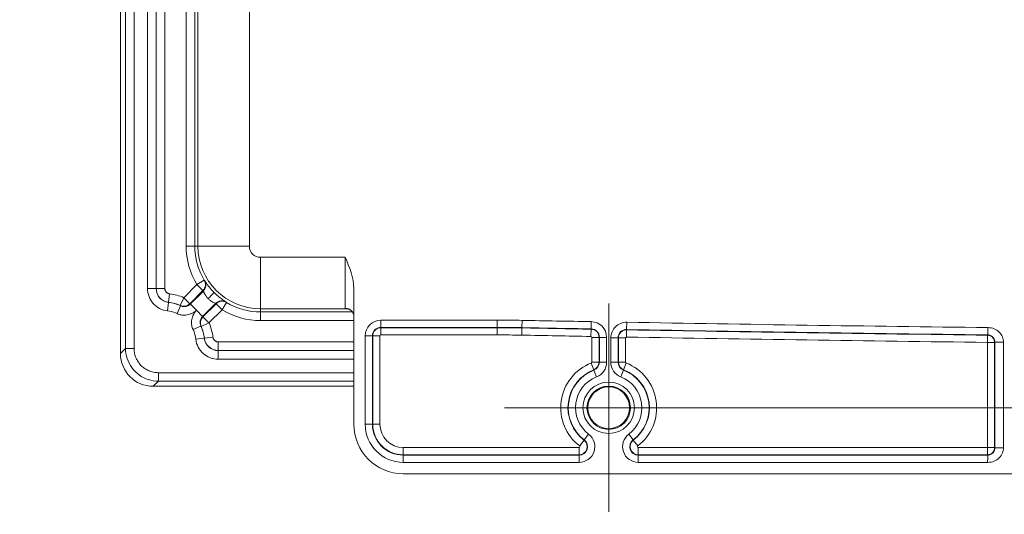
# Model space of a CAD drawing. Units: inches. Extents: x -374 to 640, y -945 to 1059.
# Drawn here: x 119 to 127, y 44 to 47 of the extents above; entities that cross this region are included whole.
import ezdxf

# ---------------------------------------------------------------- set-up
doc = ezdxf.new("R2010")
doc.units = ezdxf.units.IN
doc.header["$LTSCALE"] = 5
doc.header["$MEASUREMENT"] = 0
for name, color, linetype, lineweight in [('Center Mark (ANSI)', 7, 'Continuous', 9), ('Dimension (ANSI)', 7, 'Continuous', 9), ('Visible (ANSI)', 7, 'Continuous', 18), ('Visible Narrow (ANSI)', 7, 'Continuous', 5)]:
    doc.layers.add(name, color=color, linetype=linetype, lineweight=lineweight)
doc.styles.add('Note Text (ANSI)', font='arial.ttf')
doc.dimstyles.new('.XX', dxfattribs={"dimscale": 5, "dimtxt": 0.095, "dimasz": 0.125, "dimexe": 0.1875, "dimexo": 0.0625, "dimgap": 0.0625, "dimtad": 0, "dimtih": 1, "dimtoh": 1, "dimrnd": 1e-08, "dimzin": 0, "dimdsep": 46, "dimtxsty": 'Note Text (ANSI)', "dimblk": 'Filled-1', "dimcen": 0.09, "dimdle": 0.45, "dimclrd": 256, "dimclre": 256, "dimclrt": 256, "dimadec": 0, "dimazin": 1, "dimtfac": 1.263158, "dimtofl": 0, "dimtmove": 0, "dimatfit": 3, "dimfxl": 1, "dimtolj": 1, "dimtzin": 4, "dimlwd": -1, "dimlwe": -1, "dimarcsym": 0})

# ---------------------------------------------------------------- blocks, each defined once
blk = doc.blocks.new('Filled-1')
at = {"color": 0}
for p, q in [((0, 0), (-1, 0.25)), ((-1, 0.25), (-1, -0.25)), ((-1, 0), (0, 0)), ((-1, -0.25), (0, 0))]:
    blk.add_line(p, q, dxfattribs=at)
at = {"color": 0, "flags": 128}
blk.add_lwpolyline([(-1, -0.25), (0, 0), (-1, 0.25), (-1, -0.25)], dxfattribs=at)
at = {"color": 0}
blk.add_solid([(-1, -0.25), (0, 0), (-1, 0.25), (-1, -0.25)], dxfattribs=at)
blk = doc.blocks.new('*D41')
at = {"layer": 'Defpoints', "color": 0, "transparency": 16777216}
for p in [(123.6124, 70.135), (123.6124, 44.4052), (150.1074, 44.4052)]:
    blk.add_point(p, dxfattribs=at)
at = {"layer": 'Dimension (ANSI)', "transparency": 16777216}
for p, q in [((123.9249, 70.135), (151.0449, 70.135)), ((150.1074, 69.51), (150.1074, 57.8253)), ((150.1074, 45.0302), (150.1074, 56.7149)), ((123.9249, 44.4052), (151.0449, 44.4052))]:
    blk.add_line(p, q, dxfattribs=at)
at = {"layer": 'Dimension (ANSI)', "transparency": 16777216, "xscale": 0.625, "yscale": 0.625, "zscale": 0.625}
for p, rotation in [((150.1074, 70.135), 90), ((150.1074, 44.4052), 270)]:
    blk.add_blockref('Filled-1', p, dxfattribs=dict(at, rotation=rotation))
at = {"layer": 'Dimension (ANSI)', "transparency": 16777216, "insert": (149.3019, 57.5128), "char_height": 0.475, "attachment_point": 1, "style": 'Note Text (ANSI)'}
blk.add_mtext('\\A1;25.73', dxfattribs=at)

msp = doc.modelspace()

# ---------------------------------------------------------------- linework, layer by layer
at = {"layer": 'Center Mark (ANSI)', "linetype": 'Continuous'}
for p, q in [((123.61238, 45.19465), (123.61238, 43.61569)), ((124.40186, 44.40517), (122.8229, 44.40517))]:
    msp.add_line(p, q, dxfattribs=at)
at = {"layer": 'Visible (ANSI)'}
for p, q in [((119.90988, 44.81662), (119.90988, 49.69942)), ((121.67988, 44.28017), (121.67988, 45.31081)), ((120.13222, 45.23507), (120.13222, 45.23507)), ((121.67988, 44.56757), (120.15893, 44.56757)), ((143.16988, 43.90517), (122.05488, 43.90517))]:
    msp.add_line(p, q, dxfattribs=at)
for radius in [0.195, 0.16448, 0.15822]:
    msp.add_circle((123.61238, 44.40517), radius, dxfattribs=at)
for centre, radius, start, end in [((121.22288, 45.88057), 0.90903, 220.829149, 220.971247), ((121.22765, 45.89407), 1.186, 215.399632, 215.399742), ((121.22288, 45.88057), 0.90903, 225.021083, 225.021166), ((121.22288, 45.88057), 1.25, 234.838118, 234.838631), ((122.05488, 44.28017), 0.375, 180, 270)]:
    msp.add_arc(centre, radius, start, end, dxfattribs=at)
msp.add_ellipse((120.16084, 44.81853), major_axis=(-0.17812, -0.17812), ratio=0.9924325, start_param=5.5015852, end_param=7.0647854, dxfattribs=at)
msp.add_open_spline([(121.67988, 45.31081), (121.67988, 45.38808), (121.64409, 45.47362), (121.61488, 45.54517)], degree=3, dxfattribs=at)
for points, knots in [([(120.57487, 45.23204), (120.58288, 45.24005), (120.5907, 45.24823), (120.59754, 45.25524), (120.60438, 45.26226), (120.61023, 45.26811), (120.61433, 45.27205), (120.61842, 45.27598), (120.62074, 45.27801), (120.62081, 45.27802)], [0, 0, 0, 0, 0.33333333, 0.33333333, 0.33333333, 0.66666667, 0.66666667, 0.66666667, 0.99873373, 0.99873373, 0.99873373, 0.99873373]), ([(121.67988, 45.09508), (121.67988, 45.102), (121.67869, 45.10906), (121.67414, 45.12209), (121.67077, 45.12823), (121.66246, 45.13884), (121.65739, 45.14344), (121.64971, 45.14848), (121.64724, 45.14984), (121.64288, 45.15188), (121.64094, 45.15264), (121.63779, 45.1537), (121.6365, 45.15407), (121.63354, 45.15481), (121.63213, 45.15503), (121.63079, 45.15521), (121.63053, 45.15523), (121.63053, 45.15523)], [0, 0, 0, 0, 0.05515417, 0.05515417, 0.10929674, 0.10929674, 0.16326311, 0.16326311, 0.18777168, 0.18777168, 0.20814542, 0.20814542, 0.22401996, 0.22401996, 0.25024856, 0.25024856, 0.26891449, 0.26891449, 0.26891449, 0.26891449])]:
    msp.add_open_spline(points, degree=3, knots=knots, dxfattribs=at)
at = {"layer": 'Visible Narrow (ANSI)'}
for p, q in [((119.94844, 44.85518), (119.94843, 49.7001)), ((120.01319, 44.85518), (120.01319, 49.70123)), ((120.11548, 45.30877), (120.11548, 49.70302)), ((120.18048, 45.30878), (120.18048, 49.70416)), ((120.18149, 49.70418), (120.18149, 45.30966)), ((120.24649, 49.70532), (120.24649, 45.30966)), ((120.40828, 47.42439), (120.40828, 45.63007)), ((120.47327, 47.42439), (120.47327, 45.63007)), ((120.49748, 47.42439), (120.49748, 45.63007)), ((120.88747, 45.63007), (120.88747, 47.42439)), ((120.40828, 45.63007), (120.47327, 45.63007)), ((120.47327, 45.63007), (120.49748, 45.63007)), ((120.49748, 45.63007), (120.88747, 45.63007)), ((121.61488, 45.54517), (120.97238, 45.54517)), ((120.97238, 45.15517), (120.97238, 45.54517)), ((121.61488, 45.15938), (121.61488, 45.54517)), ((120.48954, 45.33838), (120.39037, 45.23921)), ((120.54518, 45.37199), (120.48954, 45.33838)), ((120.48954, 45.33838), (120.5355, 45.29243)), ((120.54785, 45.36955), (120.54518, 45.37199)), ((120.18048, 45.30877), (120.11548, 45.30877)), ((120.18149, 45.30966), (120.24649, 45.30966)), ((120.27477, 45.20443), (120.28257, 45.26896)), ((120.5355, 45.29243), (120.43632, 45.19325)), ((120.53867, 45.28907), (120.43991, 45.1903)), ((120.27399, 45.20351), (120.26633, 45.13896)), ((120.27477, 45.20443), (120.27399, 45.20351)), ((120.33949, 45.11844), (120.36651, 45.17756)), ((120.39037, 45.23921), (120.36396, 45.17981)), ((120.36396, 45.17981), (120.36651, 45.17756)), ((120.39037, 45.23921), (120.43632, 45.19325)), ((120.4411, 45.18911), (120.48646, 45.14376)), ((120.53301, 45.0972), (120.63191, 45.1961)), ((120.53556, 45.09402), (120.63473, 45.19319)), ((120.68069, 45.14724), (120.63473, 45.19319)), ((120.68069, 45.14724), (120.7143, 45.20287)), ((120.7143, 45.20287), (120.71186, 45.20554)), ((120.48646, 45.14375), (120.53301, 45.0972)), ((120.58151, 45.04806), (120.68069, 45.14724)), ((120.97238, 45.13097), (120.97238, 45.15517)), ((120.97238, 45.15517), (121.63107, 45.15517)), ((120.97238, 45.13097), (121.66853, 45.13097)), ((120.97238, 45.06597), (120.97238, 45.13097)), ((120.51987, 45.0242), (120.46075, 44.99718)), ((120.51987, 45.0242), (120.52212, 45.02166)), ((120.52212, 45.02166), (120.58151, 45.04806)), ((120.58151, 45.04806), (120.53556, 45.09402)), ((120.97238, 45.06597), (121.67988, 45.06597)), ((122.7667, 45.06922), (121.88488, 45.06922)), ((121.88488, 45.01423), (121.88488, 45.06922)), ((122.7667, 45.01423), (122.7667, 45.06922)), ((122.95491, 45.01243), (122.95596, 45.06742)), ((123.47853, 45.00273), (123.47953, 45.05771)), ((123.7485, 44.99794), (123.74946, 45.05292)), ((121.76583, 44.95017), (121.76583, 44.28017)), ((121.82082, 44.95017), (121.76583, 44.95017)), ((121.82082, 44.95017), (121.82082, 44.28017)), ((121.82082, 44.95017), (121.82313, 44.95017)), ((121.87812, 44.95017), (121.82313, 44.95017)), ((121.82313, 44.95017), (121.82313, 44.28017)), ((121.87812, 44.95017), (121.87812, 44.28017)), ((122.7667, 45.01423), (121.88488, 45.01423)), ((121.88488, 45.01423), (121.88488, 45.01192)), ((122.7667, 45.01192), (121.88488, 45.01192)), ((121.88488, 44.95693), (121.88488, 45.01192)), ((122.7667, 44.95693), (121.88488, 44.95693)), ((122.7667, 45.01423), (122.7667, 45.01192)), ((122.7667, 44.95693), (122.7667, 45.01192)), ((122.95382, 44.95515), (122.95487, 45.01013)), ((122.95491, 45.01243), (122.95487, 45.01013)), ((123.4775, 44.94545), (123.47849, 45.00043)), ((123.47853, 45.00273), (123.47849, 45.00043)), ((123.7475, 44.94066), (123.74846, 44.99564)), ((123.7485, 44.99794), (123.74846, 44.99564)), ((126.48414, 44.9002), (126.48481, 44.95519)), ((126.48481, 44.95519), (126.48711, 44.95747)), ((120.54582, 44.93168), (120.48127, 44.92402)), ((120.54674, 44.93246), (120.54582, 44.93168)), ((120.54674, 44.93246), (120.61127, 44.94026)), ((120.65197, 44.90418), (121.67988, 44.90418)), ((120.65197, 44.83918), (120.65197, 44.90418)), ((123.48414, 44.75017), (123.48414, 44.93869)), ((123.48414, 44.93869), (123.53914, 44.93869)), ((123.53914, 44.75017), (123.53914, 44.93869)), ((123.54144, 44.93869), (123.53914, 44.93869)), ((123.54144, 44.93869), (123.59643, 44.93869)), ((123.54144, 44.75017), (123.54144, 44.93869)), ((123.59643, 44.75017), (123.59643, 44.93869)), ((123.62833, 44.93389), (123.62833, 44.75017)), ((123.68332, 44.93389), (123.62833, 44.93389)), ((123.68332, 44.93389), (123.68332, 44.75017)), ((123.68332, 44.93389), (123.68563, 44.93389)), ((123.74062, 44.93389), (123.68563, 44.93389)), ((123.68563, 44.93389), (123.68563, 44.75017)), ((123.74062, 44.93389), (123.74062, 44.75017)), ((126.48414, 44.10341), (126.48414, 44.9002)), ((126.48414, 44.9002), (126.53914, 44.9002)), ((126.53914, 44.9002), (126.54127, 44.90231)), ((126.53914, 44.10341), (126.53914, 44.9002)), ((126.54127, 44.10128), (126.54127, 44.90231)), ((126.60624, 44.90418), (126.60624, 44.90418)), ((126.60626, 44.10128), (126.60626, 44.90231)), ((119.94844, 44.85518), (119.90988, 44.81662)), ((120.01319, 44.85518), (119.94843, 44.85518)), ((121.67988, 44.83817), (120.65108, 44.83817)), ((120.65108, 44.83817), (120.65108, 44.77317)), ((120.65197, 44.83918), (121.67988, 44.83918)), ((121.67988, 44.77317), (120.65108, 44.77317)), ((123.47985, 44.74387), (123.49988, 44.69266)), ((123.48414, 44.75017), (123.53914, 44.75017)), ((123.54144, 44.75017), (123.53914, 44.75017)), ((123.54144, 44.75017), (123.59643, 44.75017)), ((123.68332, 44.75017), (123.62833, 44.75017)), ((123.68332, 44.75017), (123.68563, 44.75017)), ((123.74062, 44.75017), (123.68563, 44.75017)), ((123.74492, 44.74387), (123.72488, 44.69266)), ((121.67988, 44.67088), (120.19748, 44.67088)), ((120.19748, 44.67088), (120.19748, 44.60614)), ((123.50072, 44.69051), (123.49988, 44.69266)), ((123.50072, 44.69051), (123.52076, 44.6393)), ((123.72404, 44.69051), (123.704, 44.6393)), ((123.72404, 44.69051), (123.72488, 44.69266)), ((120.19748, 44.60613), (120.15893, 44.56757)), ((121.67988, 44.60613), (120.19748, 44.60613)), ((121.82082, 44.28017), (121.76583, 44.28017)), ((121.82082, 44.28017), (121.82313, 44.28017)), ((121.87812, 44.28017), (121.82313, 44.28017)), ((123.42703, 44.16118), (123.46029, 44.20497)), ((123.79774, 44.16118), (123.76447, 44.20497)), ((123.39237, 44.11555), (123.42563, 44.15934)), ((123.42563, 44.15934), (123.42703, 44.16118)), ((123.79774, 44.16118), (123.79913, 44.15934)), ((123.83239, 44.11555), (123.79913, 44.15934)), ((122.05488, 44.10341), (123.38828, 44.10341)), ((122.05488, 44.10341), (122.05488, 44.04842)), ((123.38828, 44.10341), (123.38828, 44.04842)), ((123.83648, 44.10341), (126.48414, 44.10341)), ((123.83648, 44.10341), (123.83648, 44.04842)), ((126.48414, 44.04842), (126.48414, 44.10341)), ((126.48414, 44.10341), (126.53914, 44.10341)), ((126.54127, 44.10128), (126.53914, 44.10341)), ((122.05488, 44.04842), (123.38828, 44.04842)), ((122.05488, 44.04611), (122.05488, 44.04842)), ((122.05488, 44.04611), (123.38828, 44.04611)), ((122.05488, 44.04611), (122.05488, 43.99112)), ((122.05488, 43.99112), (123.38828, 43.99112)), ((123.38828, 44.04842), (123.38828, 44.04611)), ((123.38828, 44.04611), (123.38828, 43.99112)), ((123.83648, 44.04842), (126.48414, 44.04842)), ((123.83648, 44.04611), (123.83648, 44.04842)), ((123.83648, 44.04611), (126.48645, 44.04611)), ((123.83648, 44.04611), (123.83648, 43.99112)), ((123.83648, 43.99112), (126.48645, 43.99112)), ((126.48645, 44.04611), (126.48414, 44.04842))]:
    msp.add_line(p, q, dxfattribs=at)
for centre, radius, start, end in [((132.61238, 552.0832), 507.11098, 269.3079848, 269.3079849), ((132.61238, 552.0832), 507.11098, 269.3364756, 269.3364757), ((132.61238, 552.0832), 507.11098, 270.0142531, 270.0142532), ((132.61238, -437.54305), 507.11098, 89.30796703782501, 89.30796710967364), ((132.61238, -437.54305), 507.11098, 89.98574681888171, 89.98574689350819), ((132.61238, -437.54305), 507.11098, 90.66352429492589, 90.66352437162458), ((132.61238, -437.54305), 507.11098, 90.69201509622945, 90.69201518559593), ((120.97238, 45.63007), 0.56411, 180, 211.137138), ((120.97238, 45.63007), 0.49911, 180, 211.137138), ((120.97238, 45.63007), 0.4749, 180, 270), ((120.97238, 45.63007), 0.08491, 180, 270), ((120.23738, 44.89507), 0.37661, 66.031875, 83.108857), ((120.23738, 44.89507), 0.3106, 65.434326, 83.231309), ((120.23738, 44.89507), 0.31161, 66.031875, 83.108954), ((120.97238, 45.63007), 0.49911, 238.862862, 270), ((120.23738, 44.89507), 0.2456, 65.434326, 83.23149), ((120.97238, 45.63007), 0.56411, 238.862862, 270), ((120.23738, 44.89507), 0.3106, 6.768963, 24.565674), ((120.23738, 44.89507), 0.37661, 6.891143, 23.968125), ((121.88488, 44.95017), 0.11905, 90, 180), ((122.7667, 35.13007), 9.93915, 88.908899, 90), ((132.61238, 552.0832), 507.10773, 268.9088992, 268.9680646), ((123.47738, 44.93869), 0.11905, 0, 88.968065), ((123.74738, 44.93389), 0.11905, 88.998568, 180), ((132.61238, 552.0832), 507.10773, 268.9985684, 269.3079919), ((120.23738, 44.89507), 0.2456, 6.768508, 24.565674), ((120.23738, 44.89507), 0.31161, 6.891143, 23.968125), ((121.88488, 44.95017), 0.06406, 90, 180), ((121.88488, 44.95017), 0.06175, 90, 180), ((121.88488, 44.95017), 0.00676, 90, 180), ((122.7667, 35.13007), 9.88415, 88.908899, 90), ((122.7667, 35.13007), 9.88185, 88.908899, 90), ((122.7667, 35.13007), 9.82686, 88.908899, 90), ((132.61238, 552.0832), 507.22002, 268.9088992, 268.9680646), ((132.61238, 552.0832), 507.16502, 268.9088992, 268.9680646), ((132.61238, 552.0832), 507.16272, 268.9088992, 268.9680646), ((123.47738, 44.93869), 0.06175, 0, 88.968065), ((123.47738, 44.93869), 0.06406, 0, 88.968065), ((123.74738, 44.93389), 0.06406, 88.998568, 180), ((123.74738, 44.93389), 0.06175, 88.998568, 180), ((132.61238, 552.0832), 507.16502, 268.9985684, 269.3077349), ((132.61238, 552.0832), 507.16272, 268.9985684, 269.3079919), ((132.61238, 552.0832), 507.11098, 269.3113508, 269.3113611), ((123.47738, 44.93869), 0.00676, 0, 88.968065), ((123.74738, 44.93389), 0.00676, 88.998568, 180), ((132.61238, 552.0832), 507.22002, 268.9985684, 269.3077349), ((123.61238, 44.40517), 0.36371, 111.370857, 232.777117), ((123.47738, 44.75017), 0.00676, 291.370857, 0), ((123.47738, 44.75017), 0.06175, 291.370856, 0), ((123.47738, 44.75017), 0.06406, 291.370857, 0), ((123.47738, 44.75017), 0.11905, 291.370857, 0), ((123.74738, 44.75017), 0.11905, 180, 248.629143), ((123.74738, 44.75017), 0.06406, 180, 248.629144), ((123.74738, 44.75017), 0.06175, 180, 248.629144), ((123.74738, 44.75017), 0.00676, 180, 248.629143), ((123.61238, 44.40517), 0.36371, 307.222883, 68.629143), ((123.61238, 44.40517), 0.30871, 111.370857, 232.777117), ((123.61238, 44.40517), 0.30641, 111.370857, 232.777117), ((123.61238, 44.40517), 0.30641, 307.222883, 68.629143), ((123.61238, 44.40517), 0.30871, 307.222883, 68.629143), ((123.61238, 44.40517), 0.25142, 111.370857, 232.777117), ((123.61238, 44.40517), 0.25142, 307.222883, 68.629143), ((122.05488, 44.28017), 0.28905, 180, 270), ((122.05488, 44.28017), 0.23406, 180, 270), ((122.05488, 44.28017), 0.23175, 180, 270), ((122.05488, 44.28017), 0.17676, 180, 270), ((123.38828, 44.11017), 0.11905, 270, 52.777117), ((123.83648, 44.11017), 0.11905, 127.222883, 270), ((123.38828, 44.11017), 0.06406, 270, 52.777118), ((123.38828, 44.11017), 0.06175, 270, 52.777118), ((123.83648, 44.11017), 0.06406, 127.222883, 270), ((123.83648, 44.11017), 0.06175, 127.222882, 270), ((123.38828, 44.11017), 0.00676, 270, 52.777117), ((123.83648, 44.11017), 0.00676, 127.222883, 270)]:
    msp.add_arc(centre, radius, start, end, dxfattribs=at)
for centre, major_axis, ratio, start_param, end_param in [((120.48954, 45.33838), (0.04547, 0.04645), 0.9998477, 4.7017023, 6.0305075), ((120.49245, 45.33555), (0.04514, 0.04677), 0.9998476, 4.6947627, 6.0305329), ((120.28648, 45.30877), (-0.07039, 0.07925), 0.9999936, 0.84442, 2.2971752), ((120.28749, 45.30966), (0.07031, -0.07932), 0.9999936, 3.9871358, 5.437638), ((120.39037, 45.23921), (-0.04033, -0.05098), 0.9998456, 0.2509534, 1.4546549), ((120.67786, 45.15014), (0.04677, 0.04514), 0.9998476, 0.2526524, 1.5884225), ((120.88392, 45.43784), (0.31523, -0.32348), 0.7731415, 4.7062948, 4.7152719), ((120.68069, 45.14724), (0.04645, 0.04547), 0.9998477, 0.2526778, 1.581483), ((120.57899, 45.05122), (0.04089, -0.05057), 0.999538, 3.2470117, 4.4611409), ((121.61488, 45.09508), (0.065, 0), 0.9891963, 0.0000005, 1.5707968), ((120.58151, 45.04806), (-0.05098, -0.04033), 0.9998456, 4.8285304, 6.0322319), ((126.48414, 44.9002), (0.03866, -0.03913), 0.9996991, 0.7915898, 2.3500029), ((120.65107, 44.94417), (-0.07924, 0.0704), 0.9999936, 0.8444285, 2.2971745), ((120.65197, 44.94518), (0.07932, -0.07031), 0.9999936, 3.9871363, 5.4376363), ((126.60624, 44.90227), (-0.06498, 0.00004), 0.0006409, 4.7121404, 6.2658408), ((126.48414, 44.10341), (0.03889, 0.03889), 0.9996955, 3.9271431, 5.4976349), ((126.60626, 44.10132), (-0.065, -0.00004), 0.0006805, 0.0174623, 1.570778)]:
    msp.add_ellipse(centre, major_axis=major_axis, ratio=ratio, start_param=start_param, end_param=end_param, dxfattribs=at)
for points, knots in [([(120.54785, 45.36955), (120.54794, 45.36947), (120.54836, 45.36884), (120.549, 45.36787), (120.54964, 45.3669), (120.55049, 45.36558), (120.5515, 45.36403), (120.55252, 45.36247), (120.55369, 45.36068), (120.55501, 45.3587), (120.55632, 45.35671), (120.55778, 45.35453), (120.5594, 45.35216), (120.56102, 45.34979), (120.5628, 45.34722), (120.56479, 45.34442), (120.56678, 45.34162), (120.56897, 45.33858), (120.57143, 45.33526), (120.5739, 45.33194), (120.57663, 45.32833), (120.57977, 45.32432), (120.58291, 45.32032), (120.58645, 45.31592), (120.59041, 45.3112), (120.59436, 45.30648), (120.59872, 45.30145), (120.60375, 45.29591), (120.60852, 45.29066), (120.6139, 45.28495), (120.61987, 45.27897), (120.62018, 45.27865), (120.6205, 45.27834), (120.62081, 45.27802)], [0, 0, 0, 0, 0.1, 0.1, 0.1, 0.2, 0.2, 0.2, 0.3, 0.3, 0.3, 0.4, 0.4, 0.4, 0.5, 0.5, 0.5, 0.6, 0.6, 0.6, 0.7, 0.7, 0.7, 0.8, 0.8, 0.8, 0.9, 0.9, 0.9, 0.9950018, 0.9950018, 0.9950018, 1, 1, 1, 1]), ([(120.26633, 45.13896), (120.24489, 45.14151), (120.22541, 45.14766), (120.20729, 45.15722), (120.18917, 45.16677), (120.1724, 45.17973), (120.15862, 45.19524), (120.14483, 45.21074), (120.13403, 45.2288), (120.1267, 45.2479), (120.11936, 45.26699), (120.11549, 45.28711), (120.11548, 45.30877)], [0, 0, 0, 0, 0.25, 0.25, 0.25, 0.5, 0.5, 0.5, 0.75, 0.75, 0.75, 1, 1, 1, 1]), ([(120.24649, 45.30966), (120.24649, 45.3089), (120.24651, 45.30814), (120.24655, 45.30738), (120.24661, 45.30633), (120.24671, 45.30527), (120.24685, 45.30422), (120.24697, 45.30336), (120.24711, 45.30249), (120.24728, 45.30163), (120.24748, 45.30066), (120.24771, 45.29969), (120.24798, 45.2987), (120.24825, 45.29772), (120.24856, 45.29674), (120.24892, 45.29574), (120.24925, 45.29484), (120.24961, 45.29394), (120.25001, 45.29303), (120.25051, 45.29191), (120.25107, 45.29079), (120.2517, 45.28966), (120.25216, 45.28883), (120.25266, 45.28801), (120.2532, 45.28718), (120.25402, 45.28593), (120.25493, 45.28469), (120.25596, 45.28345), (120.25656, 45.28273), (120.2572, 45.28202), (120.25787, 45.28131), (120.25914, 45.27999), (120.26054, 45.27869), (120.2621, 45.27747), (120.26281, 45.27691), (120.26355, 45.27636), (120.26432, 45.27583), (120.26615, 45.27459), (120.26815, 45.27343), (120.2703, 45.27244), (120.27106, 45.27209), (120.27183, 45.27176), (120.27263, 45.27145), (120.27505, 45.2705), (120.27764, 45.26976), (120.28041, 45.26928), (120.28112, 45.26915), (120.28184, 45.26905), (120.28257, 45.26896)], [0, 0, 0, 0, 0.05259, 0.05259, 0.05259, 0.125, 0.125, 0.125, 0.1840259, 0.1840259, 0.1840259, 0.25, 0.25, 0.25, 0.315729, 0.315729, 0.315729, 0.375, 0.375, 0.375, 0.4473618, 0.4473618, 0.4473618, 0.5, 0.5, 0.5, 0.5789752, 0.5789752, 0.5789752, 0.625, 0.625, 0.625, 0.7108397, 0.7108397, 0.7108397, 0.75, 0.75, 0.75, 0.8424602, 0.8424602, 0.8424602, 0.875, 0.875, 0.875, 0.9745838, 0.9745838, 0.9745838, 1, 1, 1, 1]), ([(120.5396, 45.28841), (120.53814, 45.28986), (120.53786, 45.29012), (120.53758, 45.2904), (120.53739, 45.29058), (120.53719, 45.29077), (120.537, 45.29097), (120.53651, 45.29144), (120.53601, 45.29192), (120.5355, 45.29243)], [0.00000587, 0.00000587, 0.00000587, 0.00000587, 0.29582711, 0.29582711, 0.29582711, 0.5, 0.5, 0.5, 1, 1, 1, 1]), ([(120.5396, 45.28841), (120.54004, 45.28797), (120.54021, 45.28756), (120.54049, 45.2869), (120.54076, 45.28624), (120.54111, 45.28537), (120.54151, 45.28434), (120.54192, 45.28332), (120.54241, 45.28212), (120.54297, 45.28081), (120.54353, 45.27949), (120.54415, 45.27806), (120.54485, 45.2765), (120.54555, 45.27495), (120.54633, 45.27327), (120.54722, 45.27146), (120.54811, 45.26964), (120.54911, 45.26769), (120.55026, 45.26556), (120.55141, 45.26344), (120.55272, 45.26114), (120.55423, 45.25864), (120.55575, 45.25614), (120.55747, 45.25345), (120.55954, 45.25052), (120.5616, 45.24758), (120.56403, 45.24439), (120.56653, 45.24132), (120.56902, 45.23825), (120.57157, 45.23533), (120.57487, 45.23204)], [0, 0, 0, 0, 0.1, 0.1, 0.1, 0.2, 0.2, 0.2, 0.3, 0.3, 0.3, 0.4, 0.4, 0.4, 0.5, 0.5, 0.5, 0.6, 0.6, 0.6, 0.7, 0.7, 0.7, 0.8, 0.8, 0.8, 0.9, 0.9, 0.9, 0.99999718, 0.99999718, 0.99999718, 0.99999718]), ([(120.62081, 45.27802), (120.631, 45.26785), (120.64101, 45.25869), (120.65109, 45.25014), (120.66116, 45.24159), (120.67132, 45.23368), (120.68041, 45.22703), (120.68949, 45.22039), (120.6975, 45.215), (120.70304, 45.21135), (120.70859, 45.2077), (120.71166, 45.20576), (120.71186, 45.20554)], [0, 0, 0, 0, 0.25, 0.25, 0.25, 0.5, 0.5, 0.5, 0.75, 0.75, 0.75, 1, 1, 1, 1]), ([(120.4407, 45.18951), (120.43659, 45.18778), (120.43342, 45.18517), (120.43009, 45.18291), (120.42676, 45.18064), (120.42332, 45.17876), (120.41986, 45.17723), (120.41641, 45.1757), (120.4129, 45.17451), (120.40947, 45.17365), (120.40604, 45.17278), (120.40269, 45.17224), (120.39949, 45.17194), (120.39628, 45.17165), (120.39321, 45.1716), (120.39026, 45.17175), (120.38731, 45.1719), (120.38449, 45.17225), (120.38177, 45.17275), (120.37905, 45.17325), (120.37645, 45.1739), (120.3739, 45.17471), (120.37136, 45.17552), (120.36888, 45.17647), (120.36651, 45.17756)], [0, 0, 0, 0, 0.125, 0.125, 0.125, 0.25, 0.25, 0.25, 0.375, 0.375, 0.375, 0.5, 0.5, 0.5, 0.625, 0.625, 0.625, 0.75, 0.75, 0.75, 0.875, 0.875, 0.875, 1, 1, 1, 1]), ([(120.43632, 45.19325), (120.43668, 45.19297), (120.43703, 45.19269), (120.43738, 45.19241), (120.43773, 45.19213), (120.43808, 45.19185), (120.43844, 45.19157), (120.43878, 45.19129), (120.43913, 45.19101), (120.43949, 45.19072), (120.43949, 45.19071), (120.4395, 45.19071), (120.4407, 45.18951)], [0, 0, 0, 0, 0.3333333, 0.3333333, 0.3333333, 0.6666667, 0.6666667, 0.6666667, 0.9928147, 0.9928147, 0.9928147, 1, 1, 1, 1]), ([(120.57487, 45.23204), (120.57505, 45.23186), (120.57523, 45.23168), (120.5754, 45.23151), (120.58063, 45.22632), (120.58684, 45.22109), (120.59294, 45.21669), (120.59925, 45.21214), (120.60548, 45.20844), (120.61128, 45.20539), (120.61708, 45.20234), (120.62239, 45.20002), (120.62605, 45.1985), (120.62972, 45.19699), (120.6318, 45.19622), (120.63191, 45.1961)], [0, 0, 0, 0, 0.0082641, 0.0082641, 0.0082641, 0.25, 0.25, 0.25, 0.5, 0.5, 0.5, 0.75, 0.75, 0.75, 1, 1, 1, 1]), ([(120.33949, 45.11844), (120.3444, 45.1162), (120.34932, 45.11429), (120.35426, 45.1127), (120.35948, 45.11102), (120.36471, 45.1097), (120.36998, 45.10872), (120.3756, 45.10767), (120.38126, 45.10702), (120.38697, 45.1068), (120.38814, 45.10675), (120.38932, 45.10672), (120.3905, 45.10671), (120.39544, 45.10667), (120.40043, 45.10691), (120.40541, 45.10743), (120.41211, 45.10813), (120.41878, 45.10932), (120.42531, 45.11094), (120.431, 45.11235), (120.43657, 45.11407), (120.44197, 45.11603), (120.44341, 45.11655), (120.44483, 45.1171), (120.44624, 45.11766), (120.45349, 45.12057), (120.46037, 45.12405), (120.46715, 45.12838), (120.4737, 45.13257), (120.48015, 45.13755), (120.48646, 45.14376)], [0, 0, 0, 0, 0.09746063, 0.09746063, 0.09746063, 0.20062149, 0.20062149, 0.20062149, 0.31069816, 0.31069816, 0.31069816, 0.33333333, 0.33333333, 0.33333333, 0.42812347, 0.42812347, 0.42812347, 0.55568529, 0.55568529, 0.55568529, 0.66666667, 0.66666667, 0.66666667, 0.69618862, 0.69618862, 0.69618862, 0.84814035, 0.84814035, 0.84814035, 0.99496536, 0.99496536, 0.99496536, 0.99496536]), ([(120.48646, 45.14375), (120.48041, 45.13761), (120.47547, 45.13138), (120.47129, 45.12508), (120.46686, 45.11842), (120.46327, 45.11166), (120.46027, 45.10454), (120.45959, 45.10293), (120.45895, 45.10131), (120.45834, 45.09967), (120.45644, 45.09456), (120.45477, 45.08927), (120.4534, 45.08388), (120.45178, 45.07752), (120.45058, 45.07101), (120.44985, 45.06447), (120.44924, 45.05903), (120.44896, 45.05358), (120.44902, 45.0482), (120.44902, 45.04758), (120.44904, 45.04697), (120.44905, 45.04636), (120.4492, 45.04062), (120.44978, 45.03494), (120.45074, 45.0293), (120.45168, 45.02385), (120.45299, 45.01843), (120.45467, 45.01303), (120.45633, 45.00774), (120.45834, 45.00245), (120.46075, 44.99718)], [0.0050354, 0.0050354, 0.0050354, 0.0050354, 0.14818288, 0.14818288, 0.14818288, 0.29934816, 0.29934816, 0.29934816, 0.33333333, 0.33333333, 0.33333333, 0.4389584, 0.4389584, 0.4389584, 0.56339063, 0.56339063, 0.56339063, 0.66666667, 0.66666667, 0.66666667, 0.67843827, 0.67843827, 0.67843827, 0.78869053, 0.78869053, 0.78869053, 0.89540988, 0.89540988, 0.89540988, 1, 1, 1, 1]), ([(120.53301, 45.0972), (120.53302, 45.09719), (120.53302, 45.09719), (120.53303, 45.09718), (120.53331, 45.09683), (120.5336, 45.09647), (120.53388, 45.09613), (120.53416, 45.09577), (120.53444, 45.09543), (120.53472, 45.09507), (120.535, 45.09472), (120.53528, 45.09437), (120.53556, 45.09402)], [0, 0, 0, 0, 0.00714409, 0.00714409, 0.00714409, 0.33333333, 0.33333333, 0.33333333, 0.66666667, 0.66666667, 0.66666667, 1, 1, 1, 1]), ([(121.61488, 45.15938), (121.61488, 45.15845), (121.61548, 45.15768), (121.61676, 45.15705), (121.61804, 45.15643), (121.62, 45.15596), (121.62257, 45.15565), (121.62487, 45.15538), (121.62766, 45.15523), (121.63098, 45.15518)], [0, 0, 0, 0, 0.33333333, 0.33333333, 0.33333333, 0.66666667, 0.66666667, 0.66666667, 0.96573872, 0.96573872, 0.96573872, 0.96573872]), ([(126.48711, 44.95747), (126.48703, 44.95763), (126.4871, 44.96031), (126.48719, 44.96515), (126.48728, 44.96999), (126.48739, 44.97699), (126.48743, 44.98523), (126.48747, 44.99348), (126.48744, 45.00297), (126.48777, 45.01245)], [0, 0, 0, 0, 0.3333333, 0.3333333, 0.3333333, 0.6666667, 0.6666667, 0.6666667, 1, 1, 1, 1]), ([(126.54127, 44.90231), (126.54127, 44.90576), (126.54095, 44.90921), (126.54031, 44.9126), (126.53967, 44.916), (126.53871, 44.91935), (126.53744, 44.92259), (126.53617, 44.92583), (126.53459, 44.92896), (126.53271, 44.93194), (126.53083, 44.93491), (126.52865, 44.93772), (126.52621, 44.94031), (126.52597, 44.94056), (126.52573, 44.94081), (126.52549, 44.94106), (126.52326, 44.94333), (126.52077, 44.94547), (126.51811, 44.94736), (126.51517, 44.94945), (126.512, 44.95127), (126.50865, 44.95276), (126.50531, 44.95424), (126.50179, 44.9554), (126.49817, 44.9562), (126.49456, 44.95699), (126.49084, 44.95742), (126.48711, 44.95747)], [0.00000003, 0.00000003, 0.00000003, 0.00000003, 0.125, 0.125, 0.125, 0.25, 0.25, 0.25, 0.375, 0.375, 0.375, 0.5, 0.5, 0.5, 0.51218481, 0.51218481, 0.51218481, 0.625, 0.625, 0.625, 0.75, 0.75, 0.75, 0.875, 0.875, 0.875, 1, 1, 1, 1]), ([(126.48777, 45.01245), (126.50531, 45.01222), (126.53692, 45.00567), (126.57552, 44.98034), (126.60085, 44.94226), (126.60628, 44.91617), (126.60626, 44.90231)], [0.00000001, 0.00000001, 0.00000001, 0.00000001, 0.25, 0.5, 0.75, 0.99999974, 0.99999974, 0.99999974, 0.99999974]), ([(120.65108, 44.77317), (120.62949, 44.77318), (120.60942, 44.77699), (120.5903, 44.78434), (120.57118, 44.7917), (120.553, 44.80259), (120.53749, 44.81636), (120.52197, 44.83014), (120.50912, 44.8468), (120.49958, 44.86489), (120.49005, 44.88298), (120.48383, 44.90251), (120.48127, 44.92402)], [0, 0, 0, 0, 0.25, 0.25, 0.25, 0.5, 0.5, 0.5, 0.75, 0.75, 0.75, 0.99999997, 0.99999997, 0.99999997, 0.99999997]), ([(120.61127, 44.94026), (120.61136, 44.93948), (120.61148, 44.9387), (120.61162, 44.93791), (120.6118, 44.93691), (120.61202, 44.9359), (120.61228, 44.93489), (120.61251, 44.93403), (120.61276, 44.93316), (120.61305, 44.93229), (120.61335, 44.93138), (120.61369, 44.93047), (120.61406, 44.92955), (120.61446, 44.92859), (120.6149, 44.92762), (120.6154, 44.92665), (120.61581, 44.92582), (120.61627, 44.92499), (120.61677, 44.92416), (120.61741, 44.92309), (120.61811, 44.92202), (120.61889, 44.92095), (120.61943, 44.92021), (120.62001, 44.91948), (120.62063, 44.91874), (120.62161, 44.91758), (120.62269, 44.91644), (120.62388, 44.91531), (120.62454, 44.91469), (120.62524, 44.91408), (120.62597, 44.91348), (120.62741, 44.9123), (120.62898, 44.91117), (120.63071, 44.91012), (120.63145, 44.90967), (120.63223, 44.90923), (120.63303, 44.90882), (120.63502, 44.90778), (120.63717, 44.90687), (120.63946, 44.90614), (120.64022, 44.90589), (120.64101, 44.90567), (120.6418, 44.90546), (120.64435, 44.90481), (120.64704, 44.90438), (120.64988, 44.90423), (120.65057, 44.9042), (120.65126, 44.90418), (120.65197, 44.90418)], [0, 0, 0, 0, 0.05457241, 0.05457241, 0.05457241, 0.125, 0.125, 0.125, 0.18587778, 0.18587778, 0.18587778, 0.25, 0.25, 0.25, 0.31744961, 0.31744961, 0.31744961, 0.375, 0.375, 0.375, 0.44895245, 0.44895245, 0.44895245, 0.5, 0.5, 0.5, 0.58044054, 0.58044054, 0.58044054, 0.625, 0.625, 0.625, 0.71217199, 0.71217199, 0.71217199, 0.75, 0.75, 0.75, 0.84365957, 0.84365957, 0.84365957, 0.875, 0.875, 0.875, 0.9756386, 0.9756386, 0.9756386, 1, 1, 1, 1]), ([(120.19748, 44.60613), (120.17134, 44.60617), (120.11915, 44.61453), (120.0487, 44.6505), (119.99281, 44.70639), (119.95684, 44.77685), (119.94848, 44.82904), (119.94843, 44.85518)], [0.00000007, 0.00000007, 0.00000007, 0.00000007, 0.2, 0.4, 0.6, 0.8, 1, 1, 1, 1]), ([(120.19748, 44.67088), (120.19158, 44.67088), (120.18577, 44.67115), (120.18005, 44.67168), (120.16644, 44.67295), (120.1533, 44.67567), (120.14048, 44.67987), (120.13344, 44.68217), (120.12649, 44.6849), (120.11971, 44.68805), (120.10896, 44.69304), (120.09865, 44.69909), (120.08904, 44.70604), (120.08172, 44.71132), (120.07482, 44.71714), (120.06839, 44.72344), (120.06105, 44.73063), (120.05432, 44.73845), (120.04829, 44.7468), (120.0421, 44.75538), (120.03661, 44.76452), (120.03197, 44.77403), (120.02812, 44.7819), (120.02484, 44.79001), (120.02215, 44.79825), (120.01835, 44.80988), (120.01577, 44.82176), (120.01437, 44.834), (120.01359, 44.84093), (120.01318, 44.84799), (120.01319, 44.85518)], [0, 0, 0, 0, 0.05923845, 0.05923845, 0.05923845, 0.2, 0.2, 0.2, 0.27733164, 0.27733164, 0.27733164, 0.4, 0.4, 0.4, 0.49339105, 0.49339105, 0.49339105, 0.6, 0.6, 0.6, 0.70945953, 0.70945953, 0.70945953, 0.8, 0.8, 0.8, 0.92770109, 0.92770109, 0.92770109, 1, 1, 1, 1]), ([(126.60626, 44.10128), (126.60628, 44.08796), (126.60141, 44.06257), (126.57588, 44.02329), (126.5364, 43.99752), (126.50426, 43.99113), (126.48645, 43.99112)], [0, 0, 0, 0, 0.25, 0.5, 0.75, 1, 1, 1, 1]), ([(126.48645, 43.99112), (126.48557, 44.00057), (126.48619, 44.01009), (126.48643, 44.01834), (126.48654, 44.02247), (126.48656, 44.02638), (126.48654, 44.02968), (126.48653, 44.03297), (126.48647, 44.03601), (126.48643, 44.03843), (126.48633, 44.04327), (126.48629, 44.04595), (126.48645, 44.04611)], [0, 0, 0, 0, 0.3333333, 0.3333333, 0.3333333, 0.5000106, 0.5000106, 0.5000106, 0.6666667, 0.6666667, 0.6666667, 1, 1, 1, 1])]:
    msp.add_open_spline(points, degree=3, knots=knots, dxfattribs=at)
for points in [[(120.18149, 45.30966), (120.18115, 45.30936), (120.18082, 45.30907), (120.18048, 45.30877)], [(120.65197, 44.83918), (120.65167, 44.83884), (120.65138, 44.83851), (120.65108, 44.83817)], [(126.48645, 44.04611), (126.49021, 44.04611), (126.4977, 44.04689), (126.50837, 44.0503), (126.51801, 44.05571), (126.52626, 44.06282), (126.53288, 44.07128), (126.5377, 44.08075), (126.54062, 44.09084), (126.54127, 44.0978), (126.54127, 44.10128)]]:
    msp.add_open_spline(points, degree=3, dxfattribs=at)

# ---------------------------------------------------------------- dimensions: what is measured, and where the dimension line sits
at = {"layer": 'Dimension (ANSI)'}
dim = msp.add_linear_dim(base=(150.10738, 44.40517), p1=(123.61238, 70.13498), p2=(123.61238, 44.40517), angle=90, dimstyle='.XX', override={"dimgap": 0.0625, "dimdec": 2, "dimtol": 0, "dimlim": 0, "dimtp": 0, "dimtm": 0, "dimtdec": 2, "dimatfit": 1}, dxfattribs=at)
dim.commit()
dim.dimension.update_dxf_attribs({"geometry": '*D41', "text_midpoint": (150.10738, 57.27007), "dimtype": 160})

doc.saveas('drawing.dxf')
